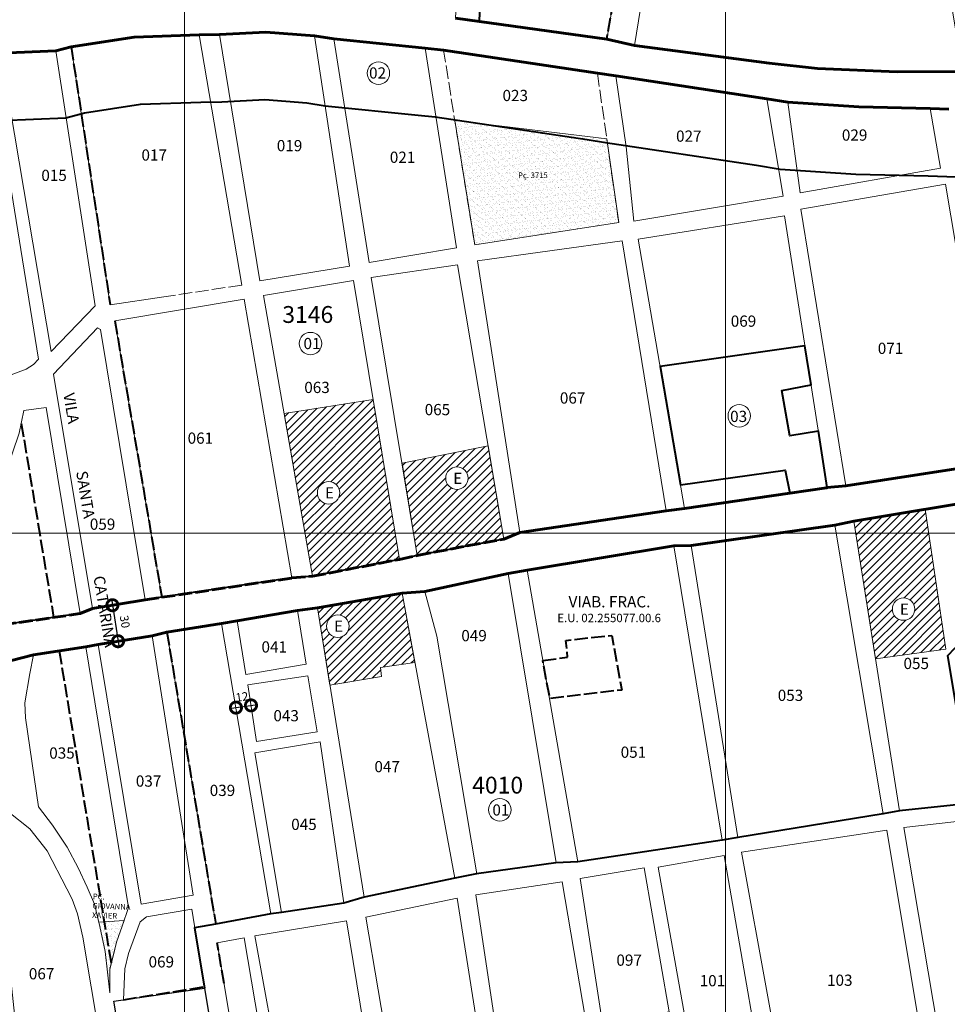
# Model space of a CAD drawing. Units: millimetres. Extents: x 178257 to 187934, y 1671485 to 1677054.
# Drawn here: x 183440 to 184268, y 1672186 to 1673064 of the extents above; entities that cross this region are included whole.
import ezdxf

# ---------------------------------------------------------------- set-up
doc = ezdxf.new("R2010")
doc.units = ezdxf.units.MM
doc.header["$XCLIPFRAME"] = 2
doc.linetypes.add('ACAD_ISO02W100', pattern=[15, 12, -3])
for name, color, linetype, lineweight in [('P-Area_escola', 6, 'Continuous', 9), ('P-Area_verde', 3, 'Continuous', 20), ('P-Cotas', 5, 'Continuous', 9), ('P-Ident_Area_Comp', 7, 'Continuous', 40), ('P-Ident_Area_Escola', 6, 'Continuous', 40), ('P-Ident_Area_Verde', 7, 'Continuous', 20), ('P-Ident_SUBUEU', 5, 'Continuous', 40), ('P-Ident_UEU', 5, 'Continuous', 60), ('P-Lim_area_comp', 40, 'ACAD_ISO02W100', 40), ('P-Lim_SUBUEU', 5, 'Continuous', 40), ('P-Lim_trac_viario', 1, 'Continuous', 20), ('P-Lim_trac_viario_proj', 1, 'ACAD_ISO02W100', 20), ('P-Lim_UEU', 6, 'Continuous', 60), ('P-LIM_UEU_PROJ', 6, 'ACAD_ISO02W100', 60), ('P-Malha', 7, 'Continuous', 9), ('P-Num_Quarteirão', 5, 'Continuous', 40), ('P-Texto_Geral', 5, 'Continuous', 20)]:
    doc.layers.add(name, color=color, linetype=linetype, lineweight=lineweight)
doc.layers.add('P-Imagem_raster', color=251, linetype='Continuous')
doc.styles.add('SIMPLEX', font='simplex.shx')
doc.dimstyles.get("Standard").update_dxf_attribs({"dimtxt": 7.5, "dimasz": 20, "dimexe": 0.18, "dimexo": 0.0625, "dimgap": 5, "dimtad": 1, "dimdec": 0, "dimzin": 0, "dimdsep": 46, "dimtxsty": 'Standard', "dimblk": 'DOTSMALL', "dimcen": 0.09, "dimdle": 6, "dimse1": 1, "dimse2": 1, "dimadec": 0, "dimazin": 0, "dimtfac": 1, "dimtdec": 0, "dimtofl": 0, "dimtmove": 0, "dimatfit": 3, "dimldrblk": 'DOTSMALL', "dimfxl": 0, "dimtolj": 1, "dimtzin": 0, "dimarcsym": 0})
picture_1 = doc.add_image_def('image5.tif', size_in_pixel=(9992, 13435))
pattern_1 = [(45, (0, 0), (-3.535533906, 3.535533906), [])]

# ---------------------------------------------------------------- blocks, each defined once
blk = doc.blocks.new('_DotSmall')
at = {"layer": 'P-Texto_Geral', "color": 0, "const_width": 0.5}
blk.add_lwpolyline([(-0.0625, 0, 1), (0.0625, 0, 1)], format="xyb", close=True, dxfattribs=at)
blk = doc.blocks.new('*D298')
at = {"layer": 'Defpoints', "color": 0}
for p in [(183525.81, 1672541.89), (183528.17, 1672509.35), (183530.83, 1672509.77)]:
    blk.add_point(p, dxfattribs=at)
at = {"layer": 'P-Cotas', "color": 0, "lineweight": -2}
blk.add_line((183522.23, 1672547.4), (183529.1, 1672503.43), dxfattribs=at)
at = {"layer": 'P-Cotas', "color": 0, "lineweight": -2, "xscale": 20, "yscale": 20, "zscale": 20}
for p, rotation in [((183523.15, 1672541.47), 98.87864872883883), ((183528.17, 1672509.35), 278.8786487288388)]:
    blk.add_blockref('_DotSmall', p, dxfattribs=dict(at, rotation=rotation))
at = {"layer": 'P-Cotas', "color": 0, "insert": (183534.31, 1672526.76), "char_height": 7.5, "attachment_point": 5, "rotation": 278.87865}
blk.add_mtext('\\A1;30', dxfattribs=at)
blk = doc.blocks.new('*D299')
at = {"layer": 'Defpoints', "color": 0}
for p in [(183633.76, 1672447.73), (183646.82, 1672452.13), (183647.18, 1672449.72)]:
    blk.add_point(p, dxfattribs=at)
at = {"layer": 'P-Cotas', "color": 0, "lineweight": -2}
blk.add_line((183627.47, 1672449.25), (183652.75, 1672453.02), dxfattribs=at)
at = {"layer": 'P-Cotas', "color": 0, "lineweight": -2, "xscale": 20, "yscale": 20, "zscale": 20}
for p, rotation in [((183633.41, 1672450.14), 188.467348719307), ((183646.82, 1672452.13), 8.46734871930695)]:
    blk.add_blockref('_DotSmall', p, dxfattribs=dict(at, rotation=rotation))
at = {"layer": 'P-Cotas', "color": 0, "insert": (183638.82, 1672459.79), "char_height": 7.5, "attachment_point": 5, "rotation": 8.46735}
blk.add_mtext('\\A1;12', dxfattribs=at)

msp = doc.modelspace()

# ---------------------------------------------------------------- hatches: boundary and pattern name
at = {"layer": 'P-Area_escola'}
h = msp.add_hatch(dxfattribs=at)
h.set_pattern_fill('ANSI31', color=256, scale=40, style=0)
h.set_pattern_definition(pattern_1)
h.paths.add_polyline_path([(183755.82, 1672724.996), (183676.306, 1672712.523), (183694.952, 1672605.6), (183775.496, 1672605.6)])
h.paths.add_polyline_path([(183726.12, 1672641.748, -1), (183706.09, 1672641.748, -1)], flags=16)
h.paths.add_polyline_path([(183775.496, 1672605.6), (183694.952, 1672605.6), (183701.63, 1672567.303), (183779.33, 1672582.33)])
h.paths.add_polyline_path([(183710.317, 1672649.217), (183721.525, 1672649.217), (183721.525, 1672634.194), (183710.317, 1672634.194)], flags=8)
h = msp.add_hatch(dxfattribs=at)
h.set_pattern_fill('ANSI31', color=256, scale=40, style=0)
h.set_pattern_definition(pattern_1)
h.paths.add_polyline_path([(183858.387, 1672683.672), (183781.581, 1672668.144), (183791.973, 1672605.6), (183871.552, 1672605.6)])
h.paths.add_polyline_path([(183820.594, 1672654.731, -1), (183840.624, 1672654.731, -1)], flags=16)
h.paths.add_polyline_path([(183872.409, 1672600.516), (183871.552, 1672605.6), (183791.973, 1672605.6), (183795.243, 1672585.919)])
h.paths.add_polyline_path([(183824.821, 1672662.2), (183836.028, 1672662.2), (183836.028, 1672647.177), (183824.821, 1672647.177)], flags=8)
h = msp.add_hatch(dxfattribs=at)
h.set_pattern_fill('ANSI31', color=256, scale=40, style=0)
h.set_pattern_definition(pattern_1)
h.paths.add_polyline_path([(184251.475, 1672605.6), (184186.379, 1672605.6), (184204.077, 1672493.653), (184266.83, 1672502.306)])
h.paths.add_polyline_path([(184239.171, 1672538.033, -1), (184219.14, 1672538.033, -1)], flags=16)
h.paths.add_polyline_path([(184248.291, 1672627.014), (184184.666, 1672616.436), (184186.379, 1672605.6), (184251.475, 1672605.6)])
h.paths.add_polyline_path([(184223.368, 1672545.501), (184234.575, 1672545.501), (184234.575, 1672530.478), (184223.368, 1672530.478)], flags=8)
h = msp.add_hatch(dxfattribs=at)
h.set_pattern_fill('ANSI31', color=256, scale=40, style=0)
h.set_pattern_definition(pattern_1)
h.paths.add_polyline_path([(183781.678, 1672552.333), (183706.12, 1672539.055), (183717.248, 1672470.3), (183763.179, 1672477.812), (183762.339, 1672485.988), (183793.138, 1672490.47)])
h.paths.add_polyline_path([(183734.301, 1672522.82, -1), (183714.27, 1672522.82, -1)], flags=16)
h.paths.add_polyline_path([(183718.498, 1672530.289), (183729.705, 1672530.289), (183729.705, 1672515.266), (183718.498, 1672515.266)], flags=8)
at = {"layer": 'P-Area_verde', "lineweight": 9}
h = msp.add_hatch(dxfattribs=at)
h.set_pattern_fill('AR-SAND', color=256, scale=2.5, style=0)
h.set_pattern_definition([(37.5, (0, 0), (-0.157483395, 4.8170594225), [0, -3.8, 0, -4.25, 0, -4.0625]), (7.5, (0, 0), (4.424441763, 7.055365163), [0, -2.05, 0, -3.425, 0, -1.3125]), (327.5, (-3.075, 0), (7.785354654, 0.014147634), [0, -1.25, 0, -4.5, 0, -5.875]), (317.5, (-3.075, 0), (7.515316511, 2.194188912), [0, -0.625, 0, -2.95, 0, -3.375])])
h.paths.add_polyline_path([(183964.318, 1672957.289), (183828.682, 1672973.862), (183846.458, 1672862.816), (183974.958, 1672882.698)])
h.paths.add_polyline_path([(183880.414, 1672928.656), (183916.301, 1672928.656), (183916.301, 1672919.476), (183880.414, 1672919.476)], flags=24)
h = msp.add_hatch(dxfattribs=at)
h.set_pattern_fill('AR-SAND', color=256, scale=2.5, style=0)
h.set_pattern_definition([(37.5, (0, 0), (-0.157483395, 4.8170594225), [0, -3.8, 0, -4.25, 0, -4.0625]), (7.5, (0, 0), (4.424441763, 7.055365163), [0, -2.05, 0, -3.425, 0, -1.3125]), (327.5, (-3.075, 0), (7.785354654, 0.014147634), [0, -1.25, 0, -4.5, 0, -5.875]), (317.5, (-3.075, 0), (7.515316511, 2.194188912), [0, -0.625, 0, -2.95, 0, -3.375])])
h.paths.add_polyline_path([(183515.833, 1672259.231), (183522.1, 1672221.576), (183524.087, 1672229.734), (183526.849, 1672240.896), (183533.539, 1672260.255)])
h.paths.add_polyline_path([(183516.815, 1672232.744), (183520.717, 1672195.812), (183520.989, 1672217.013), (183522.1, 1672221.576), (183515.833, 1672259.231), (183510.909, 1672258.946), (183511.839, 1672254.953)])

# ---------------------------------------------------------------- linework, layer by layer
at = {"layer": 'P-Area_escola'}
for points in [[(183701.63, 1672567.303), (183676.306, 1672712.523), (183676.306, 1672712.523), (183676.306, 1672712.523), (183676.306, 1672712.523), (183755.82, 1672724.996), (183755.82, 1672724.996), (183779.33, 1672582.33), (183779.33, 1672582.33), (183779.33, 1672582.33)], [(183795.243, 1672585.919), (183795.243, 1672585.919), (183781.581, 1672668.144), (183858.387, 1672683.672), (183858.387, 1672683.672), (183872.409, 1672600.516), (183872.409, 1672600.516)], [(184248.291, 1672627.014), (184184.666, 1672616.436), (184184.666, 1672616.436), (184204.077, 1672493.653), (184204.077, 1672493.653), (184204.077, 1672493.653), (184266.83, 1672502.306), (184266.83, 1672502.306), (184266.83, 1672502.306)]]:
    msp.add_lwpolyline(points, close=True, dxfattribs=at)
at = {"layer": 'P-Area_escola', "flags": 128}
msp.add_lwpolyline([(183793.138, 1672490.47), (183762.339, 1672485.988), (183763.179, 1672477.812), (183717.248, 1672470.3), (183706.12, 1672539.055), (183706.12, 1672539.055), (183781.678, 1672552.333), (183793.138, 1672490.47), (183793.138, 1672490.47)], close=True, dxfattribs=at)
at = {"layer": 'P-Area_escola'}
for centre in [(183830.609, 1672654.731), (183716.105, 1672641.748), (184229.156, 1672538.033), (183724.286, 1672522.82)]:
    msp.add_circle(centre, 10.015, dxfattribs=at)
at = {"layer": 'P-Area_verde'}
msp.add_lwpolyline([(183964.318, 1672957.289), (183964.318, 1672957.289), (183964.318, 1672957.289), (183828.682, 1672973.862), (183828.682, 1672973.862), (183846.458, 1672862.816), (183846.458, 1672862.816), (183974.958, 1672882.698), (183974.958, 1672882.698), (183974.958, 1672882.698)], close=True, dxfattribs=at)
msp.add_lwpolyline([(183520.717, 1672195.812), (183516.815, 1672232.744), (183511.839, 1672254.953), (183510.909, 1672258.946), (183533.539, 1672260.255), (183526.849, 1672240.896), (183520.989, 1672217.013), (183520.717, 1672195.812)], dxfattribs=at)
at = {"layer": 'P-Ident_SUBUEU', "lineweight": 9}
for centre in [(183760.535, 1673015.958), (183699.94, 1672774.805), (184082.524, 1672710.389), (183868.884, 1672358.97)]:
    msp.add_circle(centre, 10.015, dxfattribs=at)
at = {"layer": 'P-Lim_area_comp'}
for p, q in [((183486.324, 1673039.336), (183521.189, 1672809.378)), ((183525.356, 1672794.966), (183567.26, 1672548.517)), ((183571.674, 1672517.578), (183615.305, 1672257.173)), ((183622.782, 1672204.053), (183616.649, 1672240.46)), ((183532.951, 1672189.581), (183605.006, 1672201.189))]:
    msp.add_line(p, q, dxfattribs=at)
at = {"layer": 'P-Lim_area_comp', "flags": 128}
msp.add_lwpolyline([(183727.25, 1673208.769), (183721.239, 1673137.064), (183814.048, 1673128.647), (183814.048, 1673128.647), (183854, 1673124.636), (183850.42, 1673062.117), (183964.3, 1673046.376), (183964.3, 1673046.376), (183964.3, 1673046.376), (183975.798, 1673111.949), (183986.077, 1673183.127), (183986.077, 1673183.127)], dxfattribs=at)
at = {"layer": 'P-Lim_area_comp'}
for points in [[(183441.875, 1672703.618), (183470.685, 1672530.51)], [(183475.633, 1672500.777), (183522.1, 1672221.576)]]:
    msp.add_lwpolyline(points, dxfattribs=at)
at = {"layer": 'P-Lim_area_comp', "flags": 128}
msp.add_lwpolyline([(183907.267, 1672492.078), (183907.267, 1672492.078), (183929.295, 1672495.271), (183927.835, 1672510.143), (183968.706, 1672514.518), (183968.706, 1672514.518), (183977.756, 1672465.817), (183913.499, 1672458.156), (183913.499, 1672458.156)], close=True, dxfattribs=at)
at = {"layer": 'P-Lim_SUBUEU', "flags": 128}
for points in [[(183829.384, 1673065.025), (183964.3, 1673046.376), (183964.3, 1673046.376), (183964.3, 1673046.376), (183964.3, 1673046.376), (183989.148, 1673040.553), (184109.292, 1673024.931), (184152.221, 1673020.202), (184223.311, 1673017.149), (184281.842, 1673017.472)], [(183423.672, 1673033.693), (183472.716, 1673035.932), (183486.324, 1673039.336), (183542.698, 1673048.058), (183600.604, 1673050.055), (183618.595, 1673050.349), (183660.014, 1673052.616), (183703.581, 1673049.157), (183720.741, 1673046.465), (183802.128, 1673038.154), (183802.128, 1673038.154), (183802.128, 1673038.154), (183802.128, 1673038.154), (183818.661, 1673036.462), (183955.93, 1673016.088), (183972.49, 1673013.47), (183972.49, 1673013.47), (183972.49, 1673013.47), (183972.49, 1673013.47), (184107.176, 1672993.056), (184125.735, 1672990.057), (184189.253, 1672985.956), (184252.899, 1672984.495), (184269.564, 1672983.89)], [(183423.908, 1672973.641), (183481.452, 1672976.268), (183498.216, 1672980.462), (183548.339, 1672988.217), (183602.13, 1672990.072), (183620.726, 1672990.376), (183659.275, 1672992.485), (183696.547, 1672989.526), (183713.038, 1672986.939), (183796.028, 1672978.464), (183811.2, 1672976.913), (183946.841, 1672956.78), (183963.31, 1672954.176), (184097.894, 1672933.778), (184119.001, 1672930.367), (184186.631, 1672926), (184251.122, 1672924.52), (184267.708, 1672923.918), (184284.231, 1672923.494)], [(184161.101, 1672646.388), (184153.171, 1672696.675), (184127.717, 1672692.534), (184120.415, 1672732.912), (184146.668, 1672737.902), (184141.154, 1672772.866), (184011.964, 1672754.369), (184030.056, 1672648.904), (184123.43, 1672661.923), (184127.665, 1672641.5)], [(184308.583, 1672668.267), (184177.553, 1672647.902), (184161.101, 1672646.388), (184161.101, 1672646.388), (184177.553, 1672647.902), (184161.101, 1672646.388), (184160.415, 1672646.288), (184127.665, 1672641.5), (184033.697, 1672627.763), (184017.232, 1672625.589), (184017.232, 1672625.589), (183886.794, 1672606.19), (183872.409, 1672600.516), (183872.409, 1672600.516), (183872.409, 1672600.516), (183872.409, 1672600.516), (183872.409, 1672600.516), (183872.409, 1672600.516), (183872.409, 1672600.516), (183872.409, 1672600.516), (183795.243, 1672585.919), (183779.33, 1672582.33), (183701.63, 1672567.303), (183683.391, 1672565.768), (183567.26, 1672548.517), (183552.445, 1672546.18), (183552.445, 1672546.18), (183505.451, 1672538.602), (183494.402, 1672533.971), (183494.402, 1672533.971), (183494.402, 1672533.971), (183494.402, 1672533.971), (183494.402, 1672533.971), (183494.402, 1672533.971), (183494.402, 1672533.971), (183494.402, 1672533.971), (183494.402, 1672533.971), (183351.012, 1672513.049)]]:
    msp.add_lwpolyline(points, dxfattribs=at)
at = {"layer": 'P-Lim_SUBUEU'}
for points in [[(183433.237, 1672492.084), (183452.873, 1672497.309), (183499.369, 1672504.394), (183510.434, 1672506.583), (183558.686, 1672514.12), (183571.674, 1672517.578), (183620.639, 1672525.285), (183634.537, 1672527.624), (183688.212, 1672536.772), (183706.12, 1672539.055), (183781.678, 1672552.333), (183802.043, 1672553.796), (183876.288, 1672569.723), (183893.25, 1672572.688), (184024.03, 1672594.566), (184039.756, 1672594.693), (184167.738, 1672612.972), (184184.666, 1672616.436), (184313.573, 1672637.867), (184336.474, 1672509.998), (184338.342, 1672499.564), (184361.126, 1672372.347), (184364.058, 1672356.698), (184402.307, 1672102.051)], [(184336.452, 1672509.994), (184274.659, 1672502.808), (184268.301, 1672496.192), (184290.352, 1672364.944), (184225.475, 1672358.158), (184211.074, 1672355.312), (184081.292, 1672334.31), (184067.28, 1672332.044), (183938.424, 1672312.757), (183918.979, 1672311.68), (183848.181, 1672301.783), (183828.736, 1672298.189), (183747.827, 1672281.24), (183729.58, 1672275.745), (183674.011, 1672267.519), (183664.436, 1672266.368), (183615.283, 1672257.17), (183596.493, 1672253.887), (183605.187, 1672199.922)]]:
    msp.add_lwpolyline(points, dxfattribs=at)
at = {"layer": 'P-Lim_SUBUEU', "color": 5, "lineweight": 30}
msp.add_lwpolyline([(183642.192, 1671496), (183524.464, 1672188.214), (183605.187, 1672199.922), (183625.859, 1672076.264), (183627.129, 1672070.304), (183628.399, 1672064.344), (183674.17, 1671783.718), (183725.008, 1671496)], dxfattribs=at)
at = {"layer": 'P-Lim_trac_viario'}
for points in [[(184281.842, 1673017.472), (184281.842, 1673017.472), (184247.632, 1673224.538), (184247.632, 1673224.538), (184247.632, 1673224.538), (184247.632, 1673224.538), (184247.632, 1673224.538), (184247.632, 1673224.538), (184025.415, 1673264.468), (184025.415, 1673264.468), (184025.415, 1673264.468), (184025.415, 1673264.468), (183989.148, 1673040.553), (183989.148, 1673040.553), (183989.148, 1673040.553), (183989.148, 1673040.553), (184109.292, 1673024.931), (184109.292, 1673024.931), (184152.221, 1673020.202), (184223.311, 1673017.149), (184223.311, 1673017.149), (184223.311, 1673017.149), (184281.842, 1673017.472)], [(183734.599, 1672843.957), (183654.731, 1672830.813), (183654.731, 1672830.813), (183618.595, 1673050.349), (183660.014, 1673052.616), (183703.581, 1673049.157)], [(183830.106, 1672860.037), (183752.276, 1672847.05), (183752.276, 1672847.05), (183720.741, 1673046.465), (183802.128, 1673038.154), (183802.128, 1673038.154)], [(183446.274, 1672752.018), (183446.274, 1672752.018), (183432.776, 1672746.888), (183424.031, 1672745.179), (183402.548, 1672741.569), (183378.214, 1672738.909), (183353.063, 1672739.498), (183361.808, 1672782.811), (183367.21, 1672828.692), (183368.226, 1672880.553), (183366.229, 1672916.316), (183363.895, 1672931.592), (183357.9, 1672977.73), (183347.511, 1673040.133), (183412.789, 1673034.104), (183457.3, 1672760.756), (183457.3, 1672760.756), (183452.737, 1672756.197)], [(183507.821, 1672808.547), (183468.487, 1672767.779), (183423.672, 1673033.693), (183472.716, 1673035.932), (183507.821, 1672808.547)], [(184107.176, 1672993.056), (184121.822, 1672906.12), (184121.822, 1672906.12), (183988.339, 1672883.854), (183988.339, 1672883.854), (183981.757, 1672950.388), (183972.49, 1673013.47), (183972.49, 1673013.47)], [(184262.105, 1672931.227), (184136.867, 1672909.193), (184136.867, 1672909.193), (184125.735, 1672990.057), (184189.253, 1672985.956), (184252.899, 1672984.495), (184262.105, 1672931.227)], [(184033.697, 1672627.763), (184033.697, 1672627.763), (184161.101, 1672646.388), (184161.101, 1672646.388), (184122.883, 1672888.718), (184122.883, 1672888.718), (183992.321, 1672867.977), (183992.321, 1672867.977), (183992.321, 1672867.977)], [(183886.794, 1672606.19), (183886.794, 1672606.19), (183848.892, 1672848.493), (183848.892, 1672848.493), (183848.892, 1672848.493), (183978.117, 1672866.534), (183978.117, 1672866.534), (183978.117, 1672866.534), (184017.232, 1672625.589), (184017.232, 1672625.589), (183886.794, 1672606.19)], [(183505.451, 1672538.602), (183552.445, 1672546.18), (183552.445, 1672546.18), (183552.445, 1672546.18), (183512.631, 1672787.483), (183512.631, 1672787.483), (183509.703, 1672788.717), (183470.718, 1672747.66), (183470.718, 1672747.66)], [(184336.474, 1672509.998), (184313.573, 1672637.867), (184313.573, 1672637.867), (184313.573, 1672637.867), (184184.666, 1672616.436), (184184.666, 1672616.436), (184225.497, 1672358.161), (184225.497, 1672358.161), (184225.497, 1672358.161), (184290.375, 1672364.947), (184268.323, 1672496.195), (184274.681, 1672502.811)], [(184167.738, 1672612.972), (184211.096, 1672355.316), (184081.314, 1672334.313), (184081.314, 1672334.313), (184081.314, 1672334.313), (184081.314, 1672334.313), (184081.314, 1672334.313), (184081.314, 1672334.313), (184039.756, 1672594.693), (184039.756, 1672594.693), (184167.738, 1672612.972)], [(183893.25, 1672572.688), (183893.25, 1672572.688), (184024.03, 1672594.566), (184024.03, 1672594.566), (184024.03, 1672594.566), (184067.303, 1672332.047), (184067.303, 1672332.047), (184067.303, 1672332.047), (184067.303, 1672332.047), (184067.303, 1672332.047), (183938.446, 1672312.76), (183938.446, 1672312.76), (183938.446, 1672312.76), (183893.25, 1672572.688)], [(183919.002, 1672311.683), (183919.002, 1672311.683), (183919.002, 1672311.683), (183848.204, 1672301.786), (183848.204, 1672301.786), (183848.204, 1672301.786), (183812.706, 1672513.889), (183812.706, 1672513.889), (183812.706, 1672513.889), (183802.043, 1672553.796), (183802.043, 1672553.796), (183876.288, 1672569.723)], [(183781.678, 1672552.333), (183781.678, 1672552.333), (183828.759, 1672298.192), (183828.759, 1672298.192), (183828.759, 1672298.192), (183828.759, 1672298.192), (183828.759, 1672298.192), (183747.849, 1672281.243), (183747.849, 1672281.243), (183747.849, 1672281.243), (183706.12, 1672539.055), (183706.12, 1672539.055)], [(183696.118, 1672488.749), (183642.234, 1672479.601), (183634.537, 1672527.624), (183634.537, 1672527.624), (183688.212, 1672536.772)], [(183615.305, 1672257.173), (183664.458, 1672266.371), (183664.458, 1672266.371), (183664.458, 1672266.371), (183664.458, 1672266.371), (183664.458, 1672266.371), (183620.639, 1672525.285), (183620.639, 1672525.285), (183620.639, 1672525.285), (183571.674, 1672517.578), (183571.674, 1672517.578), (183615.305, 1672257.173), (183615.305, 1672257.173)], [(183548.874, 1672274.849), (183510.434, 1672506.583), (183558.686, 1672514.12), (183558.686, 1672514.12), (183558.686, 1672514.12), (183558.686, 1672514.12), (183595.201, 1672282.995), (183595.201, 1672282.995)], [(183507.221, 1672274.774), (183500.481, 1672289.9), (183492.637, 1672307.136), (183482.747, 1672325.582), (183469.667, 1672345.179), (183457.276, 1672361.682), (183445.53, 1672440.907), (183444.913, 1672454.519), (183449.608, 1672480.585), (183452.873, 1672497.309), (183499.369, 1672504.394), (183537.402, 1672271.855), (183531.891, 1672255.237), (183526.849, 1672240.896), (183524.087, 1672229.734), (183520.989, 1672217.013), (183520.717, 1672195.812), (183516.815, 1672232.744), (183511.839, 1672254.953)], [(183651.594, 1672420.064), (183644.105, 1672470.374), (183644.105, 1672470.374), (183697.572, 1672478.482), (183705.894, 1672428.588), (183705.894, 1672428.588)], [(183650.344, 1672409.799), (183708.428, 1672419.556), (183729.602, 1672275.749), (183674.033, 1672267.522), (183650.344, 1672409.799), (183650.344, 1672409.799)], [(184272.94, 1672085.931), (184272.94, 1672085.931), (184402.307, 1672102.051), (184402.307, 1672102.051), (184364.058, 1672356.698), (184364.058, 1672356.698), (184303.672, 1672351.984), (184303.672, 1672351.984), (184318.108, 1672239.684), (184321.944, 1672240.125), (184324.169, 1672221.985), (184302.33, 1672219.803), (184300.412, 1672238.422), (184304.924, 1672238.898), (184304.924, 1672238.898), (184304.924, 1672238.898), (184304.924, 1672238.898), (184289.698, 1672350.179), (184289.698, 1672350.179), (184289.698, 1672350.179), (184229.365, 1672343.376), (184229.365, 1672343.376), (184229.365, 1672343.376), (184272.94, 1672085.931)], [(184257.036, 1672083.397), (184257.036, 1672083.397), (184257.036, 1672083.397), (184131.485, 1672063.096), (184131.485, 1672063.096), (184084.616, 1672321.296), (184084.616, 1672321.296), (184214.179, 1672340.907), (184214.179, 1672340.907)], [(183968.564, 1672035.954), (183924.474, 1672294.679), (183924.474, 1672294.679), (183847.601, 1672283.148), (183847.601, 1672283.148), (183847.601, 1672283.148), (183847.601, 1672283.148), (183886.554, 1672023.236), (183886.554, 1672023.236), (183886.554, 1672023.236), (183968.564, 1672035.954)], [(183872.269, 1672018.163), (183872.269, 1672018.163), (183872.269, 1672018.163), (183872.269, 1672018.163), (183872.269, 1672018.163), (183830.705, 1672280.316), (183830.705, 1672280.316), (183749.276, 1672263.282), (183749.276, 1672263.282), (183749.276, 1672263.282), (183793.316, 1672004.066), (183793.316, 1672004.066), (183872.269, 1672018.163)], [(183697.179, 1671988.655), (183650.388, 1672246.489), (183650.388, 1672246.489), (183650.388, 1672246.489), (183650.388, 1672246.489), (183731.95, 1672260.122), (183774.523, 1672000.849), (183697.179, 1671988.655)]]:
    msp.add_lwpolyline(points, close=True, dxfattribs=at)
for points in [[(183986.077, 1673183.127), (183836.386, 1673195.122), (183829.384, 1673065.025), (183829.384, 1673065.025), (183964.3, 1673046.376)], [(183569.023, 1672816.557), (183521.189, 1672809.378), (183486.324, 1673039.336), (183486.324, 1673039.336), (183542.698, 1673048.058), (183542.698, 1673048.058), (183600.604, 1673050.055), (183638.692, 1672827.012)], [(183818.661, 1673036.462), (183818.661, 1673036.462), (183818.661, 1673036.462), (183955.93, 1673016.088)], [(184177.553, 1672647.902), (184177.553, 1672647.902), (184308.583, 1672668.267), (184308.583, 1672668.267), (184266.648, 1672917.008), (184137.543, 1672894.726), (184137.543, 1672894.726), (184177.553, 1672647.902)], [(183974.958, 1672882.698), (183846.458, 1672862.816)], [(183872.409, 1672600.516), (183831.181, 1672845.016), (183831.181, 1672845.016), (183754.063, 1672833.765), (183795.243, 1672585.919)], [(183779.33, 1672582.33), (183779.33, 1672582.33), (183738.351, 1672831.002), (183657.978, 1672817.626), (183701.63, 1672567.303), (183701.63, 1672567.303)], [(183567.26, 1672548.517), (183567.26, 1672548.517), (183567.26, 1672548.517), (183567.26, 1672548.517), (183525.356, 1672794.966), (183525.356, 1672794.966), (183525.356, 1672794.966), (183640.616, 1672814.38), (183683.391, 1672565.768), (183683.391, 1672565.768)], [(183494.402, 1672533.971), (183464.164, 1672717.868), (183444.201, 1672715.006), (183440.074, 1672694.806), (183427.616, 1672658.861), (183414.908, 1672630.098), (183397.639, 1672596.863), (183385.039, 1672573.914), (183364.355, 1672541.795), (183351.012, 1672513.049)], [(183426.493, 1672264.223), (183447.741, 1672063.987), (183447.741, 1672063.987), (183526.47, 1672068.296), (183526.47, 1672068.296), (183496.874, 1672245.39), (183491.888, 1672266.228), (183487.251, 1672279.197), (183482.373, 1672288.492), (183465.03, 1672322.562), (183449.42, 1672341.907), (183430.803, 1672356.792)], [(184113.912, 1672059.658), (184113.912, 1672059.658), (184056.001, 1672051.238), (184010.312, 1672307.858), (184010.312, 1672307.858), (184068.984, 1672318.294), (184068.984, 1672318.294), (184113.912, 1672059.658), (184113.912, 1672059.658)], [(183960.591, 1672168.307), (183940.606, 1672297.63), (183940.606, 1672297.63), (183997.693, 1672307.204), (183997.693, 1672307.204), (183997.693, 1672307.204), (184020.036, 1672178.832), (183960.591, 1672168.307)], [(183532.951, 1672189.581), (183534.122, 1672217.158), (183537.639, 1672230.907), (183548.022, 1672259.181), (183553.593, 1672263.462), (183593.901, 1672270.55), (183593.901, 1672270.55), (183605.209, 1672199.926)], [(183694.092, 1671780.728), (183616.649, 1672240.46), (183616.649, 1672240.46), (183640.771, 1672244.767), (183640.771, 1672244.767), (183640.771, 1672244.767), (183683.907, 1671990.106)]]:
    msp.add_lwpolyline(points, dxfattribs=at)
at = {"layer": 'P-Lim_trac_viario_proj'}
for points in [[(183964.3, 1673046.376), (183975.798, 1673111.949), (183986.077, 1673183.127)], [(183846.458, 1672862.816), (183818.661, 1673036.462)], [(183955.93, 1673016.088), (183974.958, 1672882.698)], [(183638.692, 1672827.012), (183569.023, 1672816.557)], [(183795.243, 1672585.919), (183872.409, 1672600.516)], [(183701.63, 1672567.303), (183779.33, 1672582.33)], [(183683.391, 1672565.768), (183567.26, 1672548.517)], [(183351.012, 1672513.049), (183494.402, 1672533.971)], [(183605.209, 1672199.926), (183532.951, 1672189.581)]]:
    msp.add_lwpolyline(points, dxfattribs=at)
at = {"layer": 'P-Lim_UEU', "flags": 128}
for points in [[(183829.384, 1673065.025), (183964.3, 1673046.376), (183964.3, 1673046.376), (183964.3, 1673046.376), (183964.3, 1673046.376), (183989.148, 1673040.553), (184109.292, 1673024.931), (184152.221, 1673020.202), (184223.311, 1673017.149), (184281.842, 1673017.472)], [(183423.672, 1673033.693), (183472.716, 1673035.932), (183486.324, 1673039.336), (183542.698, 1673048.058), (183600.604, 1673050.055), (183618.595, 1673050.349), (183660.014, 1673052.616), (183703.581, 1673049.157), (183720.741, 1673046.465), (183802.128, 1673038.154), (183802.128, 1673038.154), (183802.128, 1673038.154), (183802.128, 1673038.154), (183818.661, 1673036.462), (183955.93, 1673016.088), (183972.49, 1673013.47), (183972.49, 1673013.47), (183972.49, 1673013.47), (183972.49, 1673013.47), (184107.176, 1672993.056), (184125.735, 1672990.057), (184189.253, 1672985.956), (184252.899, 1672984.495), (184269.564, 1672983.89)], [(184308.583, 1672668.267), (184177.553, 1672647.902), (184161.101, 1672646.388), (184161.101, 1672646.388), (184177.553, 1672647.902), (184161.101, 1672646.388), (184160.415, 1672646.288), (184127.665, 1672641.5), (184033.697, 1672627.763), (184017.232, 1672625.589), (184017.232, 1672625.589), (183886.794, 1672606.19), (183872.409, 1672600.516), (183872.409, 1672600.516), (183872.409, 1672600.516), (183872.409, 1672600.516), (183872.409, 1672600.516), (183872.409, 1672600.516), (183872.409, 1672600.516), (183872.409, 1672600.516)], [(183552.445, 1672546.18), (183552.445, 1672546.18), (183505.451, 1672538.602), (183494.402, 1672533.971), (183494.402, 1672533.971), (183494.402, 1672533.971), (183494.402, 1672533.971), (183494.402, 1672533.971), (183494.402, 1672533.971), (183494.402, 1672533.971), (183494.402, 1672533.971), (183494.402, 1672533.971)]]:
    msp.add_lwpolyline(points, dxfattribs=at)
at = {"layer": 'P-Lim_UEU'}
msp.add_lwpolyline([(183433.237, 1672492.084), (183452.873, 1672497.309), (183499.369, 1672504.394), (183510.434, 1672506.583), (183558.686, 1672514.12), (183571.674, 1672517.578), (183620.639, 1672525.285), (183634.537, 1672527.624), (183688.212, 1672536.772), (183706.12, 1672539.055), (183781.678, 1672552.333), (183802.043, 1672553.796), (183876.288, 1672569.723), (183893.25, 1672572.688), (184024.03, 1672594.566), (184039.756, 1672594.693), (184167.738, 1672612.972), (184184.666, 1672616.436), (184313.573, 1672637.867), (184336.474, 1672509.998), (184338.342, 1672499.564), (184361.126, 1672372.347), (184364.058, 1672356.698), (184402.307, 1672102.051)], dxfattribs=at)
at = {"layer": 'P-LIM_UEU_PROJ'}
for points in [[(183552.445, 1672546.18), (183567.26, 1672548.517), (183683.391, 1672565.768), (183701.63, 1672567.303), (183779.33, 1672582.33), (183795.243, 1672585.919), (183872.409, 1672600.516)], [(183186.052, 1672447.449), (183224.801, 1672457.374), (183242.906, 1672462.564), (183315.357, 1672497.319), (183351.012, 1672513.049), (183494.402, 1672533.971)]]:
    msp.add_lwpolyline(points, dxfattribs=at)
at = {"layer": 'P-Malha'}
for p, q in [((183587.6, 1674270), (183587.6, 1671496)), ((184070.2, 1674270), (184070.2, 1671496)), ((185518, 1672605.6), (183105, 1672605.6))]:
    msp.add_line(p, q, dxfattribs=at)

# ---------------------------------------------------------------- texts
at = {"layer": 'P-Ident_Area_Comp', "linetype": 'Continuous', "insert": (183507.84, 1672618.228), "char_height": 10.01519, "width": 444.31974, "attachment_point": 2, "rotation": 279.339732, "style": 'SIMPLEX'}
msp.add_mtext('VILA              SANTA                 CATARINA', dxfattribs=at)
at = {"layer": 'P-Ident_Area_Comp', "linetype": 'Continuous', "insert": (183966.72, 1672549.554), "char_height": 10.01519, "width": 90.53658, "attachment_point": 2, "style": 'SIMPLEX'}
msp.add_mtext('{\\Fsimplex.shx;VIAB. FRAC.}', dxfattribs=at)
at = {"layer": 'P-Ident_Area_Comp', "linetype": 'Continuous', "lineweight": 20, "insert": (183966.414, 1672533.85), "char_height": 7.51139, "width": 120.10613, "attachment_point": 2, "style": 'SIMPLEX'}
msp.add_mtext('{\\Fsimplex.shx;E.U. 02.255077.00.6}', dxfattribs=at)
at = {"layer": 'P-Ident_Area_Escola', "char_height": 10.01519, "width": 7.00793, "attachment_point": 1, "style": 'SIMPLEX'}
for insert in [(183827.325, 1672659.696), (183712.821, 1672646.713), (184225.871, 1672542.997), (183721.002, 1672527.785)]:
    msp.add_mtext('{\\Fsimplex.shx;E}', dxfattribs=dict(at, insert=insert))
at = {"layer": 'P-Ident_Area_Verde', "insert": (183898.358, 1672927.405), "char_height": 5.0076, "width": 48.3939, "attachment_point": 2}
msp.add_mtext('Pç. 3715', dxfattribs=at)
at = {"layer": 'P-Ident_Area_Verde', "insert": (183505.735, 1672284.33), "char_height": 5.00759, "width": 41.4785, "attachment_point": 1, "rotation": 358}
msp.add_mtext('PÇ. GIOVANNA XAVIER', dxfattribs=at)
at = {"layer": 'P-Ident_SUBUEU', "char_height": 10.01519, "attachment_point": 1, "style": 'SIMPLEX'}
for s, insert, width in [('{\\Fsimplex.shx;02}', (183752.173, 1673021.156), 14.88958), ('{\\Fsimplex.shx;01}', (183693.69, 1672779.85), 14.88958), ('{\\Fsimplex.shx;03}', (184074.401, 1672714.861), 14.88958), ('{\\Fsimplex.shx;01}', (183862.225, 1672363.882), 13.22216)]:
    msp.add_mtext(s, dxfattribs=dict(at, insert=insert, width=width))
at = {"layer": 'P-Ident_UEU', "char_height": 15.02278, "attachment_point": 1, "style": 'SIMPLEX'}
for s, insert, width in [('{\\Fsimplex.shx;3146}', (183674.749, 1672808.256), 58.76611), ('{\\Fsimplex.shx;4010}', (183844.181, 1672388.52), 50.90737)]:
    msp.add_mtext(s, dxfattribs=dict(at, insert=insert, width=width))
at = {"layer": 'P-Num_Quarteirão', "char_height": 10.0152, "attachment_point": 1, "style": 'SIMPLEX'}
for s, insert, width in [('023', (183871.278, 1673001.054), 28.40832), ('029', (184174.098, 1672965.755), 14.8896), ('019', (183669.864, 1672956.339), 14.8896), ('027', (184026.126, 1672964.813), 14.8896), ('017', (183549.085, 1672947.969), 14.8896), ('021', (183770.71, 1672945.981), 14.8896), ('015', (183459.722, 1672929.835), 14.8896), ('069', (184074.93, 1672799.828), 14.8896), ('071', (184206.143, 1672775.551), 14.8896), ('063', (183694.368, 1672740.712), 14.8896), ('067', (183922.452, 1672731.295), 14.8896), ('065', (183801.813, 1672720.938), 14.8896), ('061', (183590.275, 1672695.48), 14.8896), ('059', (183503.007, 1672618.756), 14.8896), ('049', (183834.5, 1672519.358), 26.60085), ('041', (183656.193, 1672509.267), 14.8896), ('055', (184229.112, 1672494.545), 14.8896), ('053', (184116.86, 1672466.12), 14.8896), ('043', (183666.8, 1672447.953), 14.8896), ('035', (183466.774, 1672414.647), 14.8896), ('051', (183976.69, 1672415.404), 14.8896), ('047', (183756.964, 1672402.536), 14.8896), ('037', (183544.057, 1672389.667), 14.8896), ('039', (183609.975, 1672381.341), 14.8896), ('045', (183682.712, 1672351.062), 14.8896), ('069', (183555.422, 1672228.435), 14.8896), ('097', (183972.902, 1672229.949), 14.8896), ('067', (183448.59, 1672217.837), 14.8896), ('101', (184047.205, 1672211.621), 14.8896), ('103', (184160.869, 1672212.037), 14.8896)]:
    msp.add_mtext(s, dxfattribs=dict(at, insert=insert, width=width))

# ---------------------------------------------------------------- dimensions: what is measured, and where the dimension line sits
at = {"layer": 'P-Cotas'}
dim = msp.add_aligned_dim(p1=(183525.809, 1672541.885), p2=(183530.826, 1672509.768), distance=-2.688, text='30', dimstyle='Standard', dxfattribs=at)
dim.commit()
dim.dimension.update_dxf_attribs({"geometry": '*D298', "text_midpoint": (183534.307, 1672526.762)})
dim = msp.add_linear_dim(base=(183646.82, 1672452.135), p1=(183633.765, 1672447.727), p2=(183647.179, 1672449.724), angle=8.467349, text='12', dimstyle='Standard', dxfattribs=at)
dim.commit()
dim.dimension.update_dxf_attribs({"geometry": '*D299', "text_midpoint": (183640.113, 1672451.136), "dimtype": 161})

# ---------------------------------------------------------------- referenced raster images: frames only (the image files are external)
at = {"layer": 'P-Imagem_raster'}
image = msp.add_image(picture_1, insert=(182687.005, 1670354.788), size_in_units=(3203.356, 4307.155), rotation=-0.069656, dxfattribs=at)
image.set_boundary_path([(1288.475, 1220.4846), (8815.168, 1211.334), (8825.687, 9864.0676), (1298.9945, 9873.218), (1288.475, 1220.4846)])

doc.saveas('drawing.dxf')
